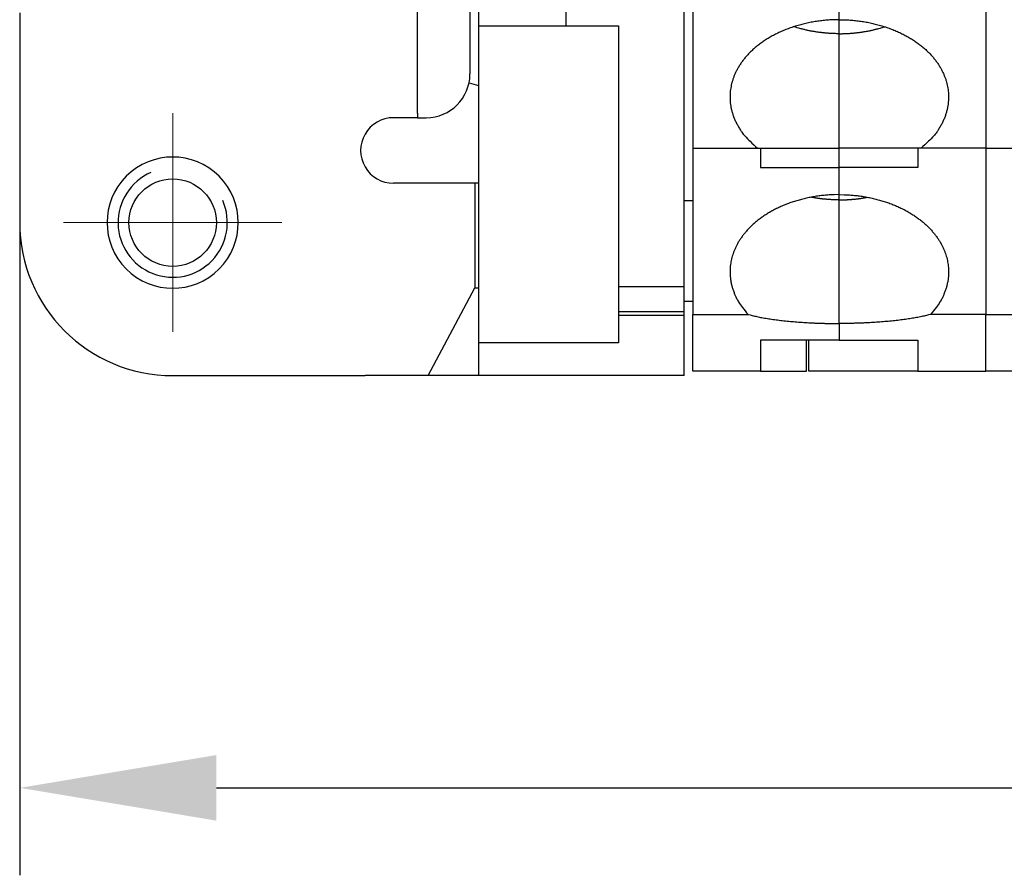
# Model space of a CAD drawing. Extents: x 1561 to 2006, y -36 to 279.
# Drawn here: x 1609 to 1632, y 95 to 114 of the extents above; entities that cross this region are included whole.
import ezdxf

# ---------------------------------------------------------------- set-up
doc = ezdxf.new("R2010")
doc.units = 0
doc.header["$MEASUREMENT"] = 0
doc.header["$PDSIZE"] = -0.01
doc.linetypes.add('CENTER', pattern=[2, 1.25, -0.25, 0.25, -0.25])
doc.layers.get('0').update_dxf_attribs({"linetype": 'CONTINUOUS', "lineweight": 30})
doc.layers.get('Defpoints').update_dxf_attribs({"linetype": 'CONTINUOUS'})
doc.layers.add('cen', color=1, linetype='CENTER', lineweight=13)
doc.layers.add('Dim', color=3, linetype='CONTINUOUS', lineweight=15)
doc.styles.add('Romans字体', font='romans.shx', dxfattribs={"width": 0.75})
doc.dimstyles.new('01', dxfattribs={"dimtxt": 5, "dimasz": 4.5, "dimexe": 2, "dimexo": 0.2, "dimgap": 0.8, "dimtad": 1, "dimdsep": 46, "dimtxsty": 'Romans字体', "dimcen": 0, "dimclrd": 1, "dimclre": 6, "dimclrt": 4, "dimadec": 0, "dimazin": 2, "dimtfac": 1, "dimtofl": 0, "dimtmove": 0, "dimatfit": 3, "dimfxl": 1, "dimtolj": 1, "dimtzin": 0, "dimarcsym": 0})

# ---------------------------------------------------------------- blocks, each defined once
blk = doc.blocks.new('*D15')
at = {"layer": 'Defpoints', "color": 0}
for p in [(1609.047, 112.16), (1693.547, 112.16), (1693.547, 96.833)]:
    blk.add_point(p, dxfattribs=at)
at = {"layer": 'Dim', "color": 6, "lineweight": -2}
for p, q in [((1609.047, 111.96), (1609.047, 94.833)), ((1693.547, 111.96), (1693.547, 94.833))]:
    blk.add_line(p, q, dxfattribs=at)
at = {"layer": 'Dim', "color": 1, "lineweight": -2}
blk.add_line((1613.547, 96.833), (1689.047, 96.833), dxfattribs=at)
at = {"layer": 'Dim', "color": 1}
for points in [[(1613.547, 97.583), (1613.547, 96.083), (1609.047, 96.833)], [(1689.047, 97.583), (1689.047, 96.083), (1693.547, 96.833)]]:
    blk.add_solid(points, dxfattribs=at)
at = {"layer": 'Dim', "color": 4, "insert": (1651.297, 100.133), "char_height": 5, "attachment_point": 5, "style": 'Romans字体'}
blk.add_mtext('\\A1;84.5', dxfattribs=at)

msp = doc.modelspace()

# ---------------------------------------------------------------- linework, layer by layer
for p, q in [((1624.247, 108.3), (1624.247, 133.41)), ((1619.547, 114.26), (1619.547, 118.66)), ((1621.547, 114.26), (1621.547, 118.66)), ((1619.347, 118.16), (1619.347, 113.16)), ((1618.147, 112.262), (1618.147, 117.41)), ((1624.447, 114.76), (1624.447, 111.46)), ((1627.797, 114.401), (1627.797, 114.76)), ((1631.147, 114.76), (1631.147, 111.46)), ((1609.047, 114.56), (1609.047, 109.76)), ((1619.547, 114.26), (1621.547, 114.26)), ((1619.547, 107.011), (1619.547, 114.26)), ((1621.547, 114.26), (1622.747, 114.26)), ((1622.747, 114.26), (1622.747, 108.3)), ((1627.797, 114.401), (1627.797, 114.401)), ((1627.797, 114.08), (1627.797, 114.401)), ((1627.797, 111.46), (1627.797, 114.08)), ((1618.147, 112.262), (1618.147, 112.16)), ((1618.147, 112.16), (1617.597, 112.16)), ((1618.147, 112.16), (1618.347, 112.16)), ((1624.447, 111.46), (1625.926, 111.46)), ((1624.447, 111.46), (1624.447, 107.66)), ((1625.926, 111.46), (1627.797, 111.46)), ((1625.997, 111.46), (1625.997, 111.017)), ((1627.797, 111.46), (1627.797, 111.46)), ((1629.668, 111.46), (1627.797, 111.46)), ((1627.797, 111.017), (1627.797, 111.46)), ((1629.597, 111.46), (1629.597, 111.017)), ((1631.147, 111.46), (1629.668, 111.46)), ((1631.147, 111.46), (1631.147, 111.46)), ((1631.147, 111.46), (1632.626, 111.46)), ((1631.147, 111.46), (1631.147, 107.66)), ((1625.997, 111.017), (1627.797, 111.017)), ((1627.797, 110.401), (1627.797, 111.017)), ((1629.597, 111.017), (1627.797, 111.017)), ((1618.135, 110.66), (1617.597, 110.66)), ((1619.459, 110.66), (1618.135, 110.66)), ((1619.547, 110.66), (1619.459, 110.66)), ((1619.459, 110.66), (1619.459, 108.27)), ((1627.797, 110.401), (1627.797, 110.401)), ((1627.797, 110.28), (1627.797, 110.401)), ((1624.447, 110.26), (1624.247, 110.26)), ((1627.797, 107.453), (1627.797, 110.28)), ((1618.388, 106.26), (1619.459, 108.27)), ((1619.459, 108.27), (1619.547, 108.267)), ((1622.747, 108.3), (1622.747, 107.723)), ((1622.747, 108.3), (1624.247, 108.3)), ((1624.247, 107.723), (1624.247, 108.3)), ((1624.247, 107.96), (1624.447, 107.96)), ((1622.747, 107.723), (1622.747, 107.634)), ((1624.247, 107.723), (1622.747, 107.723)), ((1624.247, 107.634), (1624.247, 107.723)), ((1622.747, 107.634), (1622.747, 107.011)), ((1624.247, 107.634), (1622.747, 107.634)), ((1624.247, 106.26), (1624.247, 107.634)), ((1624.447, 106.36), (1624.447, 107.66)), ((1624.447, 107.66), (1625.709, 107.66)), ((1627.797, 107.453), (1627.797, 107.071)), ((1631.147, 107.66), (1629.885, 107.66)), ((1631.147, 106.36), (1631.147, 107.66)), ((1631.147, 107.66), (1632.409, 107.66)), ((1619.547, 106.26), (1619.547, 107.011)), ((1622.747, 107.011), (1619.547, 107.011)), ((1627.797, 107.071), (1625.997, 107.071)), ((1625.997, 107.071), (1625.997, 106.36)), ((1627.047, 106.36), (1627.047, 107.071)), ((1627.097, 106.36), (1627.097, 107.071)), ((1627.797, 107.071), (1627.797, 107.071)), ((1627.797, 107.071), (1629.597, 107.071)), ((1629.597, 107.071), (1629.597, 106.36)), ((1625.997, 106.36), (1624.447, 106.36)), ((1625.997, 106.36), (1627.047, 106.36)), ((1629.597, 106.36), (1627.097, 106.36)), ((1629.597, 106.36), (1631.147, 106.36)), ((1631.147, 106.36), (1631.147, 106.36)), ((1632.697, 106.36), (1631.147, 106.36)), ((1612.547, 106.26), (1616.947, 106.26)), ((1618.135, 106.26), (1616.947, 106.26)), ((1618.388, 106.26), (1618.135, 106.26)), ((1619.547, 106.26), (1618.388, 106.26)), ((1624.247, 106.26), (1619.547, 106.26))]:
    msp.add_line(p, q)
for points in [[(1627.797, 114.401), (1627.674, 114.398, 0.008831), (1627.551, 114.392, 0.008734), (1627.428, 114.381, 0.008707), (1627.305, 114.366, 0.008899), (1627.183, 114.346, 0.009051), (1627.063, 114.323, 0.009165), (1626.943, 114.294, 0.009302), (1626.826, 114.262, 0.009467), (1626.712, 114.225, 0.009652), (1626.601, 114.185, 0.009826), (1626.493, 114.141, 0.010037), (1626.388, 114.093, 0.01023), (1626.288, 114.042, 0.010471), (1626.192, 113.988, 0.010673), (1626.101, 113.932, 0.010937), (1626.015, 113.873, 0.011142), (1625.933, 113.811, 0.011419), (1625.857, 113.748, 0.011617), (1625.786, 113.683, 0.011894), (1625.72, 113.617, 0.012069), (1625.659, 113.55, 0.012333), (1625.604, 113.482, 0.012477), (1625.554, 113.413, 0.012697), (1625.508, 113.344, 0.012767), (1625.468, 113.276, 0.012965), (1625.432, 113.207, 0.013025), (1625.401, 113.139, 0.013062), (1625.375, 113.071, 0.012905), (1625.353, 113.004, 0.013114), (1625.334, 112.938, 0.012977), (1625.32, 112.871, 0.013139), (1625.308, 112.803, 0.013609), (1625.301, 112.733, 0.013758), (1625.297, 112.661, 0.014296), (1625.298, 112.588, 0.014563), (1625.302, 112.514, 0.014716), (1625.312, 112.438, 0.014966), (1625.326, 112.361, 0.015524), (1625.346, 112.284, 0.015005), (1625.371, 112.206, 0.013936), (1625.4, 112.129, 0.015451), (1625.436, 112.05, 0.018504), (1625.48, 111.97, 0.013439), (1625.525, 111.895, 0.00403), (1625.568, 111.827, 0.01913), (1625.636, 111.743, 0.031482), (1625.757, 111.62, 0.014255), (1625.926, 111.46, 0.007142)], [(1627.797, 114.08), (1627.763, 114.081, -0.002408), (1627.73, 114.081, -0.002367), (1627.696, 114.082, -0.002358), (1627.662, 114.083, -0.00239), (1627.628, 114.084, -0.002406), (1627.594, 114.086, -0.00242), (1627.56, 114.088, -0.002431), (1627.525, 114.091, -0.002449), (1627.491, 114.094, -0.002463), (1627.456, 114.097, -0.002482), (1627.421, 114.1, -0.002495), (1627.386, 114.104, -0.002513), (1627.351, 114.109, -0.00253), (1627.316, 114.113, -0.002555), (1627.281, 114.118, -0.002564), (1627.246, 114.124, -0.002568), (1627.211, 114.13, -0.002609), (1627.176, 114.136, -0.002687), (1627.141, 114.142, -0.002624), (1627.106, 114.149, -0.002463), (1627.071, 114.156, -0.002749), (1627.036, 114.164, -0.003325), (1626.999, 114.173, -0.002521), (1626.965, 114.181, -0.000824), (1626.935, 114.189, -0.003633), (1626.896, 114.199, -0.006355), (1626.836, 114.217, -0.003112), (1626.757, 114.24, -0.001642)], [(1627.797, 114.401), (1627.919, 114.398, -0.008831), (1628.042, 114.392, -0.008734), (1628.165, 114.381, -0.008707), (1628.288, 114.366, -0.008899), (1628.41, 114.346, -0.009051), (1628.531, 114.323, -0.009165), (1628.65, 114.294, -0.009302), (1628.767, 114.262, -0.009467), (1628.882, 114.225, -0.009652), (1628.993, 114.185, -0.009826), (1629.101, 114.141, -0.010037), (1629.205, 114.093, -0.01023), (1629.305, 114.042, -0.010471), (1629.401, 113.988, -0.010673), (1629.492, 113.932, -0.010937), (1629.579, 113.873, -0.011142), (1629.66, 113.811, -0.011419), (1629.737, 113.748, -0.011617), (1629.808, 113.683, -0.011894), (1629.874, 113.617, -0.012069), (1629.934, 113.55, -0.012333), (1629.99, 113.482, -0.012477), (1630.04, 113.413, -0.012698), (1630.085, 113.344, -0.012767), (1630.126, 113.276, -0.012965), (1630.161, 113.207, -0.013025), (1630.192, 113.139, -0.013062), (1630.219, 113.071, -0.012905), (1630.241, 113.004, -0.013114), (1630.259, 112.938, -0.012977), (1630.274, 112.871, -0.013139), (1630.285, 112.803, -0.013609), (1630.293, 112.733, -0.013758), (1630.296, 112.661, -0.014296), (1630.296, 112.588, -0.014563), (1630.291, 112.514, -0.014716), (1630.282, 112.438, -0.014966), (1630.267, 112.361, -0.015524), (1630.247, 112.284, -0.015005), (1630.223, 112.206, -0.013936), (1630.193, 112.129, -0.015451), (1630.157, 112.05, -0.018504), (1630.113, 111.97, -0.013439), (1630.069, 111.895, -0.00403), (1630.026, 111.827, -0.01913), (1629.957, 111.743, -0.031482), (1629.836, 111.62, -0.014255), (1629.668, 111.46, -0.007142)], [(1627.797, 114.08), (1627.83, 114.081, 0.002408), (1627.864, 114.081, 0.002367), (1627.897, 114.082, 0.002358), (1627.931, 114.083, 0.00239), (1627.965, 114.084, 0.002406), (1628, 114.086, 0.00242), (1628.034, 114.088, 0.002431), (1628.068, 114.091, 0.002449), (1628.103, 114.094, 0.002463), (1628.138, 114.097, 0.002482), (1628.172, 114.1, 0.002495), (1628.207, 114.104, 0.002513), (1628.242, 114.109, 0.00253), (1628.277, 114.113, 0.002555), (1628.312, 114.118, 0.002564), (1628.347, 114.124, 0.002568), (1628.382, 114.13, 0.002608), (1628.418, 114.136, 0.002687), (1628.453, 114.142, 0.002624), (1628.488, 114.149, 0.002463), (1628.523, 114.156, 0.002749), (1628.558, 114.164, 0.003325), (1628.594, 114.173, 0.002521), (1628.628, 114.181, 0.000824), (1628.659, 114.189, 0.003633), (1628.698, 114.199, 0.006355), (1628.758, 114.217, 0.003112), (1628.836, 114.24, 0.001642)], [(1627.797, 110.401), (1627.681, 110.399, 0.008316), (1627.566, 110.393, 0.008222), (1627.45, 110.383, 0.008197), (1627.334, 110.37, 0.008367), (1627.218, 110.353, 0.008498), (1627.104, 110.331, 0.008597), (1626.991, 110.306, 0.008714), (1626.88, 110.277, 0.008858), (1626.771, 110.245, 0.009015), (1626.664, 110.209, 0.009165), (1626.56, 110.169, 0.009345), (1626.46, 110.126, 0.009512), (1626.363, 110.081, 0.009718), (1626.269, 110.032, 0.009895), (1626.179, 109.981, 0.010122), (1626.094, 109.927, 0.010305), (1626.013, 109.871, 0.010546), (1625.936, 109.813, 0.010727), (1625.864, 109.754, 0.010974), (1625.796, 109.693, 0.011144), (1625.733, 109.631, 0.011385), (1625.675, 109.568, 0.011529), (1625.621, 109.504, 0.011754), (1625.572, 109.439, 0.011869), (1625.528, 109.374, 0.012051), (1625.487, 109.31, 0.012093), (1625.451, 109.245, 0.01226), (1625.42, 109.18, 0.01231), (1625.392, 109.116, 0.012312), (1625.368, 109.052, 0.01213), (1625.348, 108.99, 0.012359), (1625.332, 108.927, 0.012271), (1625.318, 108.864, 0.012371), (1625.308, 108.8, 0.012873), (1625.301, 108.734, 0.013011), (1625.297, 108.666, 0.013322), (1625.297, 108.597, 0.013727), (1625.301, 108.527, 0.014323), (1625.309, 108.456, 0.013931), (1625.322, 108.384, 0.013037), (1625.338, 108.312, 0.014654), (1625.36, 108.239, 0.01782), (1625.388, 108.163, 0.012985), (1625.417, 108.091, 0.003691), (1625.446, 108.027, 0.018891), (1625.494, 107.945, 0.031619), (1625.583, 107.821, 0.014342), (1625.709, 107.66, 0.007172)], [(1627.797, 110.401), (1627.912, 110.399, -0.008316), (1628.028, 110.393, -0.008222), (1628.144, 110.383, -0.008197), (1628.26, 110.37, -0.008367), (1628.375, 110.353, -0.008498), (1628.49, 110.331, -0.008597), (1628.603, 110.306, -0.008714), (1628.714, 110.277, -0.008858), (1628.823, 110.245, -0.009015), (1628.929, 110.209, -0.009165), (1629.033, 110.169, -0.009345), (1629.134, 110.126, -0.009512), (1629.231, 110.081, -0.009718), (1629.325, 110.032, -0.009895), (1629.414, 109.981, -0.010122), (1629.5, 109.927, -0.010305), (1629.581, 109.871, -0.010546), (1629.658, 109.813, -0.010727), (1629.73, 109.754, -0.010974), (1629.797, 109.693, -0.011144), (1629.86, 109.631, -0.011385), (1629.919, 109.568, -0.011529), (1629.972, 109.504, -0.011754), (1630.021, 109.439, -0.011869), (1630.066, 109.374, -0.012051), (1630.106, 109.31, -0.012093), (1630.142, 109.245, -0.01226), (1630.174, 109.18, -0.01231), (1630.202, 109.116, -0.012312), (1630.225, 109.052, -0.01213), (1630.245, 108.99, -0.012359), (1630.262, 108.927, -0.012271), (1630.275, 108.864, -0.012372), (1630.286, 108.8, -0.012873), (1630.293, 108.734, -0.013011), (1630.296, 108.666, -0.013322), (1630.296, 108.597, -0.013727), (1630.292, 108.527, -0.014323), (1630.284, 108.456, -0.013931), (1630.272, 108.384, -0.013037), (1630.256, 108.312, -0.014654), (1630.234, 108.239, -0.01782), (1630.206, 108.163, -0.012985), (1630.177, 108.091, -0.003691), (1630.148, 108.027, -0.018891), (1630.1, 107.945, -0.031619), (1630.01, 107.821, -0.014342), (1629.885, 107.66, -0.007172)], [(1627.797, 110.28), (1627.776, 110.28, -0.001488), (1627.755, 110.281, -0.001472), (1627.734, 110.281, -0.001468), (1627.713, 110.281, -0.00148), (1627.692, 110.282, -0.001487), (1627.671, 110.283, -0.001492), (1627.65, 110.283, -0.001496), (1627.628, 110.284, -0.001503), (1627.607, 110.285, -0.001507), (1627.586, 110.287, -0.001514), (1627.564, 110.288, -0.001519), (1627.543, 110.29, -0.001525), (1627.521, 110.291, -0.001531), (1627.5, 110.293, -0.001541), (1627.478, 110.295, -0.001542), (1627.456, 110.297, -0.00154), (1627.435, 110.299, -0.001559), (1627.413, 110.301, -0.0016), (1627.391, 110.304, -0.001558), (1627.369, 110.306, -0.001458), (1627.348, 110.309, -0.001621), (1627.326, 110.312, -0.001951), (1627.303, 110.315, -0.001476), (1627.282, 110.318, -0.000485), (1627.263, 110.321, -0.002114), (1627.238, 110.325, -0.003669), (1627.2, 110.332, -0.001788), (1627.15, 110.34, -0.000942)], [(1627.797, 110.28), (1627.818, 110.28, 0.001488), (1627.839, 110.281, 0.001472), (1627.859, 110.281, 0.001468), (1627.88, 110.281, 0.00148), (1627.902, 110.282, 0.001487), (1627.923, 110.283, 0.001492), (1627.944, 110.283, 0.001496), (1627.965, 110.284, 0.001503), (1627.987, 110.285, 0.001507), (1628.008, 110.287, 0.001514), (1628.029, 110.288, 0.001519), (1628.051, 110.29, 0.001525), (1628.072, 110.291, 0.001531), (1628.094, 110.293, 0.001541), (1628.116, 110.295, 0.001542), (1628.137, 110.297, 0.00154), (1628.159, 110.299, 0.001559), (1628.181, 110.301, 0.0016), (1628.202, 110.304, 0.001558), (1628.224, 110.306, 0.001458), (1628.246, 110.309, 0.001621), (1628.268, 110.312, 0.001951), (1628.29, 110.315, 0.001476), (1628.312, 110.318, 0.000485), (1628.331, 110.321, 0.002114), (1628.355, 110.325, 0.003669), (1628.393, 110.332, 0.001788), (1628.443, 110.34, 0.000942)], [(1625.709, 107.66), (1625.756, 107.648, 0.004562), (1625.806, 107.635, 0.004154), (1625.858, 107.623, 0.00381), (1625.912, 107.611, 0.003569), (1625.968, 107.599, 0.003331), (1626.027, 107.588, 0.003121), (1626.088, 107.577, 0.002927), (1626.151, 107.567, 0.002765), (1626.216, 107.557, 0.002613), (1626.283, 107.547, 0.002481), (1626.351, 107.538, 0.002358), (1626.421, 107.529, 0.00225), (1626.493, 107.52, 0.002153), (1626.566, 107.512, 0.002068), (1626.64, 107.505, 0.001984), (1626.715, 107.498, 0.001901), (1626.79, 107.492, 0.00185), (1626.867, 107.486, 0.00182), (1626.945, 107.48, 0.001722), (1627.022, 107.475, 0.001576), (1627.1, 107.471, 0.001675), (1627.178, 107.467, 0.001911), (1627.259, 107.463, 0.001455), (1627.335, 107.461, 0.000575), (1627.404, 107.458, 0.001928), (1627.491, 107.456, 0.003201), (1627.624, 107.454, 0.001591), (1627.797, 107.453, 0.000861)], [(1629.885, 107.66), (1629.838, 107.648, -0.004562), (1629.788, 107.635, -0.004154), (1629.736, 107.623, -0.00381), (1629.682, 107.611, -0.003569), (1629.625, 107.599, -0.003331), (1629.566, 107.588, -0.003121), (1629.505, 107.577, -0.002926), (1629.442, 107.567, -0.002765), (1629.377, 107.557, -0.002613), (1629.311, 107.547, -0.002481), (1629.242, 107.538, -0.002358), (1629.172, 107.529, -0.00225), (1629.101, 107.52, -0.002153), (1629.028, 107.512, -0.002068), (1628.954, 107.505, -0.001983), (1628.879, 107.498, -0.001901), (1628.803, 107.492, -0.00185), (1628.726, 107.486, -0.00182), (1628.649, 107.48, -0.001722), (1628.572, 107.475, -0.001576), (1628.494, 107.471, -0.001675), (1628.415, 107.467, -0.001911), (1628.334, 107.463, -0.001455), (1628.259, 107.461, -0.000575), (1628.19, 107.458, -0.001928), (1628.103, 107.456, -0.003201), (1627.97, 107.454, -0.001591), (1627.797, 107.453, -0.000861)]]:
    msp.add_lwpolyline(points, format="xyb")
msp.add_circle((1612.547, 109.76), 1)
for centre, radius, start, end in [((1618.347, 113.16), 1, 270, 0), ((1619.936, 114.86), 2, 252.2476, 258.7905), ((1617.597, 111.41), 0.75, 90, 150.0736), ((1617.597, 111.41), 0.75, 150.0736, 209.9264), ((1612.547, 109.76), 1.5, 45, 135), ((1612.547, 109.76), 1.25, 113.4606, 23.7072), ((1617.597, 111.41), 0.75, 209.9264, 270), ((1612.547, 109.76), 1.5, 135, 45), ((1612.547, 109.76), 3.5, 180, 270)]:
    msp.add_arc(centre, radius, start, end)
at = {"layer": 'cen', "ltscale": 5}
for q in [(1612.547, 112.26), (1610.047, 109.76), (1612.547, 109.76), (1612.547, 109.76), (1615.047, 109.76), (1612.547, 107.26)]:
    msp.add_line((1612.547, 109.76), q, dxfattribs=at)

# ---------------------------------------------------------------- dimensions: what is measured, and where the dimension line sits
at = {"layer": 'Dim'}
dim = msp.add_linear_dim(base=(1693.547, 96.833), p1=(1609.047, 112.16), p2=(1693.547, 112.16), dimstyle='01', dxfattribs=at)
dim.commit()
dim.dimension.update_dxf_attribs({"geometry": '*D15', "text_midpoint": (1651.297, 100.133)})

doc.saveas('drawing.dxf')
